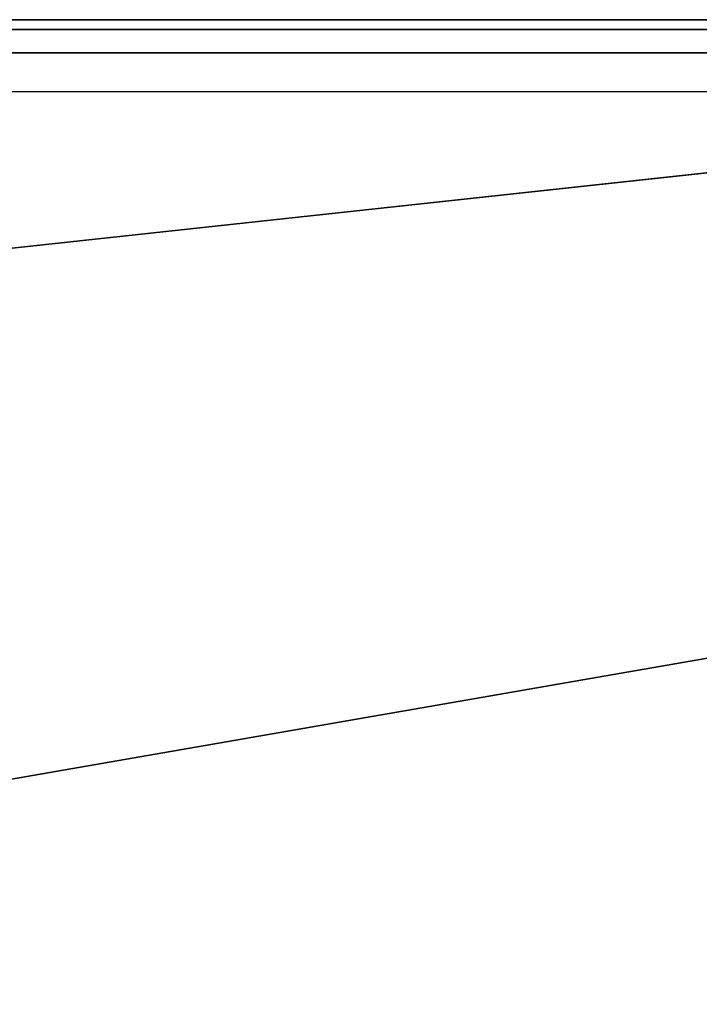
# Model space of a CAD drawing. Units: inches. Extents: x -9.4 to 14.7, y -14 to 7.
# Drawn here: x -2.3 to 1.8, y 1.1 to 7 of the extents above; entities that cross this region are included whole.
import ezdxf

# ---------------------------------------------------------------- set-up
doc = ezdxf.new("R2010")
doc.units = ezdxf.units.IN
doc.header["$MEASUREMENT"] = 0
doc.layers.add('TABLE-BASE', color=6, linetype='Continuous')
doc.layers.add('TABLE-TOP', color=6, linetype='Continuous')

msp = doc.modelspace()

# ---------------------------------------------------------------- linework, layer by layer
at = {"layer": 'TABLE-BASE'}
for points in [[(8.025, 6.7499, 2.3315), (8.025, 6.7499, 1.9565), (-7.3947, 5.0799, 1.9565), (-7.3947, 5.0799, 2.3315)], [(-4.1712, 2.1113, 2.3315), (-4.1712, 2.1113, 1.9565), (8.2391, 4.2684, 1.9565), (8.2391, 4.2684, 2.3315)]]:
    msp.add_3dface(points, dxfattribs=at)
at = {"layer": 'TABLE-BASE', "invisible_edges": 5}
for points in [[(8.2391, 4.2684, 1.9565), (8.025, 6.7499, 1.9565), (-7.3947, 5.0799, 1.9565), (-4.1712, 2.1113, 1.9565)], [(8.2391, 4.2684, 2.3315), (8.025, 6.7499, 2.3315), (-7.3947, 5.0799, 2.3315), (-4.1712, 2.1113, 2.3315)]]:
    msp.add_3dface(points, dxfattribs=at)
at = {"layer": 'TABLE-TOP'}
for points in [[(-8.4495, 6.9414, 27.4622), (9.0505, 6.9414, 27.4622), (9.0505, 7, 27.3208), (-8.4495, 7, 27.3208)], [(9.0505, 7, 27.3208), (9.0505, 7, 26.7708), (-8.4495, 7, 26.7708), (-8.4495, 7, 27.3208)], [(-8.4495, 7, 26.7708), (-8.4495, 6.567, 26.5208), (9.0505, 6.567, 26.5208), (9.0505, 7, 26.7708)], [(-8.4495, 6.8, 27.5208), (9.0505, 6.8, 27.5208), (9.0505, 6.9414, 27.4622), (-8.4495, 6.9414, 27.4622)], [(-8.4495, 6.8, 27.5208), (-8.4495, -6.8, 27.5208), (9.0505, -6.8, 27.5208), (9.0505, 6.8, 27.5208)], [(-8.4495, -6.567, 26.5208), (-8.4495, 6.567, 26.5208), (9.0505, 6.567, 26.5208), (9.0505, -6.567, 26.5208)]]:
    msp.add_3dface(points, dxfattribs=at)

doc.saveas('drawing.dxf')
